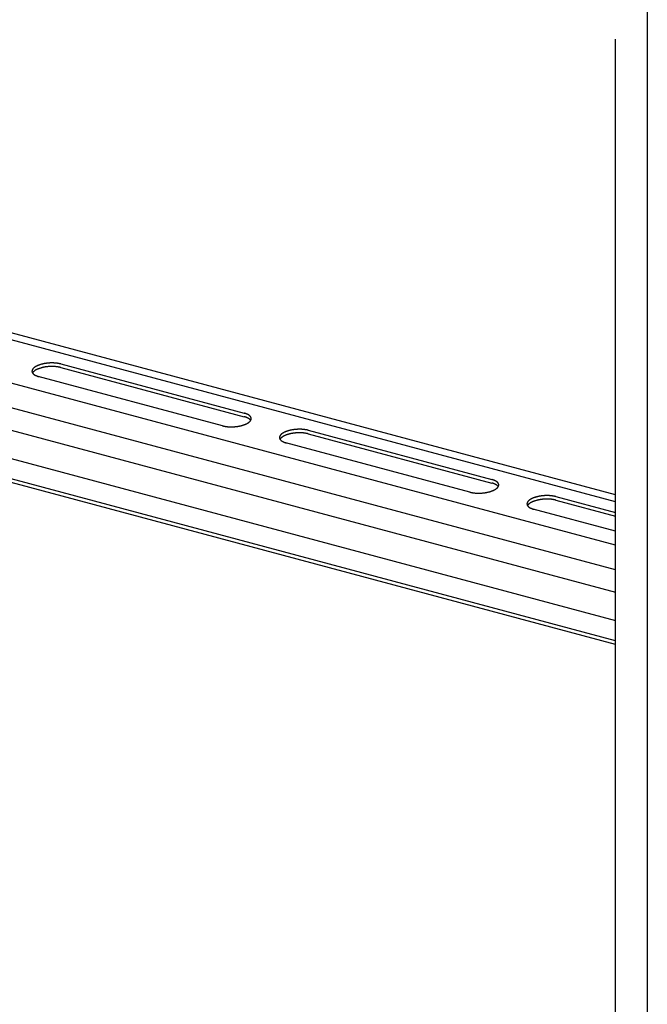
# Model space of a CAD drawing. Extents: x 5 to 415, y 6 to 292.
# Drawn here: x 266 to 269, y 224 to 229 of the extents above; entities that cross this region are included whole.
import ezdxf

# ---------------------------------------------------------------- set-up
doc = ezdxf.new("R2010")
doc.units = 0
doc.linetypes.add('CENTER1', pattern=[10, 6.25, -1.25, 1.25, -1.25])
for name, color, linetype in [('_B-0_中心線', 7, 'CONTINUOUS'), ('_B-1_吊り材', 7, 'CONTINUOUS'), ('_B-B_補強金具__金具__その他', 7, 'CONTINUOUS')]:
    doc.layers.add(name, color=color, linetype=linetype)

msp = doc.modelspace()

# ---------------------------------------------------------------- linework, layer by layer
at = {"layer": '_B-0_中心線', "color": 4, "linetype": 'CENTER1'}
msp.add_line((268.9708, 229.4438), (268.9708, 200.8426), dxfattribs=at)
at = {"layer": '_B-1_吊り材', "color": 7, "linetype": 'CONTINUOUS'}
msp.add_line((268.8358, 201.7771), (268.8358, 228.48), dxfattribs=at)
at = {"layer": '_B-B_補強金具__金具__その他', "color": 4, "linetype": 'CONTINUOUS'}
for p, q in [((268.8357, 226.5413), (263.8708, 227.8717)), ((268.8357, 226.5106), (263.8708, 227.841)), ((268.8357, 226.3271), (263.8708, 227.6575)), ((268.8357, 226.2221), (263.8708, 227.5525)), ((263.8708, 227.457), (268.8357, 226.1266)), ((263.8708, 227.337), (268.8357, 226.0066)), ((268.8357, 225.9189), (263.8708, 227.2493)), ((268.8357, 225.9039), (263.8708, 227.2343)), ((266.4738, 227.0979), (267.2552, 226.8885)), ((266.4738, 227.0829), (267.2552, 226.8735)), ((267.162, 226.8347), (266.378, 227.0448)), ((267.5275, 226.8156), (268.3088, 226.6062)), ((267.5275, 226.8006), (268.3088, 226.5912)), ((268.2156, 226.5524), (267.4317, 226.7625)), ((268.5811, 226.5333), (268.8357, 226.465)), ((268.5811, 226.5183), (268.8357, 226.45)), ((268.8357, 226.3862), (268.4853, 226.4801))]:
    msp.add_line(p, q, dxfattribs=at)
for centre, radius, start, end in [((266.4153, 226.9988), 0.1006, 111.2813, 112.821), ((266.4182, 226.9912), 0.1087, 109.8204, 111.2822), ((266.421, 226.9835), 0.1169, 108.4282, 109.8212), ((266.4235, 226.9759), 0.1249, 107.0965, 108.4289), ((266.4259, 226.9683), 0.1328, 105.818, 107.0971), ((266.4279, 226.961), 0.1405, 104.5863, 105.8186), ((266.4298, 226.9539), 0.1478, 103.3954, 104.5868), ((266.4314, 226.9473), 0.1546, 102.24, 103.3959), ((266.4327, 226.941), 0.161, 101.1153, 102.2405), ((266.4338, 226.9354), 0.1668, 100.0167, 101.1157), ((266.4347, 226.9303), 0.1719, 98.9401, 100.0171), ((266.4354, 226.9259), 0.1764, 97.8816, 98.9405), ((266.4359, 226.9223), 0.18, 96.8374, 97.8819), ((266.4363, 226.9195), 0.1829, 95.8042, 96.8378), ((266.4365, 226.9175), 0.1849, 94.7785, 95.8045), ((266.4366, 226.9163), 0.186, 93.757, 94.7788), ((266.4366, 226.9161), 0.1863, 92.7364, 93.7573), ((266.4366, 226.9167), 0.1857, 91.7135, 92.7367), ((266.4365, 226.9182), 0.1842, 90.6851, 91.7138), ((266.4365, 226.9205), 0.1818, 89.6478, 90.6854), ((266.4365, 226.9237), 0.1786, 88.5983, 89.6482), ((266.4366, 226.9277), 0.1746, 87.5328, 88.5986), ((266.4368, 226.9324), 0.1699, 86.4476, 87.5331), ((266.4371, 226.9378), 0.1645, 85.3389, 86.448), ((266.4376, 226.9438), 0.1585, 84.2021, 85.3393), ((266.4383, 226.9504), 0.1519, 83.0328, 84.2026), ((266.4392, 226.9574), 0.1448, 81.8259, 83.0333), ((266.4402, 226.9648), 0.1374, 80.5757, 81.8264), ((266.4415, 226.9724), 0.1296, 79.2763, 80.5763), ((266.443, 226.9802), 0.1217, 77.9207, 79.277), ((266.4447, 226.9882), 0.1136, 76.5014, 77.9215), ((266.4466, 226.9961), 0.1054, 75.0096, 76.5023), ((266.3642, 227.0672), 0.013, 173.0963, 179.1348), ((266.364, 227.0672), 0.0127, 179.1453, 185.2645), ((266.3641, 227.0672), 0.0128, 185.2753, 191.3603), ((266.3648, 227.0671), 0.0136, 167.2351, 173.0872), ((266.3645, 227.0673), 0.0133, 191.3701, 197.31), ((266.3658, 227.0669), 0.0146, 161.6478, 167.2283), ((266.3653, 227.0675), 0.0141, 197.3179, 203.018), ((266.3671, 227.0664), 0.016, 156.3941, 161.6435), ((266.3665, 227.068), 0.0154, 203.0234, 208.4134), ((266.3688, 227.0657), 0.0178, 151.5071, 156.3922), ((266.3679, 227.0688), 0.017, 208.4163, 213.4526), ((266.3708, 227.0646), 0.0201, 146.9963, 151.507), ((266.3708, 227.0496), 0.0201, 146.9963, 149.5429), ((266.3697, 227.07), 0.0191, 213.4534, 218.117), ((266.3731, 227.0631), 0.0228, 142.8543, 146.9977), ((266.3731, 227.0481), 0.0228, 142.8543, 146.9977), ((266.3716, 227.0715), 0.0216, 218.1162, 222.4078), ((266.3756, 227.0612), 0.026, 139.0618, 142.8565), ((266.3756, 227.0462), 0.026, 139.0618, 142.8565), ((266.3739, 227.0735), 0.0246, 222.406, 226.3403), ((266.3784, 227.0588), 0.0297, 135.5926, 139.0644), ((266.3784, 227.0438), 0.0297, 135.5926, 139.0644), ((266.3763, 227.0761), 0.0281, 226.3378, 229.9382), ((266.3815, 227.0558), 0.0339, 132.4178, 135.5953), ((266.3815, 227.0408), 0.0339, 132.4178, 135.5953), ((266.3789, 227.0792), 0.0321, 229.9354, 233.2296), ((266.3847, 227.0523), 0.0387, 129.5079, 132.4205), ((266.3847, 227.0373), 0.0387, 129.5079, 132.4205), ((266.3816, 227.0828), 0.0367, 233.2269, 236.2442), ((266.388, 227.0483), 0.0439, 126.8345, 129.5105), ((266.388, 227.0333), 0.0439, 126.8345, 129.5105), ((266.3844, 227.087), 0.0417, 236.2416, 239.0109), ((266.3914, 227.0437), 0.0496, 124.3712, 126.8369), ((266.3914, 227.0287), 0.0496, 124.3712, 126.8369), ((266.3872, 227.0917), 0.0472, 239.0084, 241.5569), ((266.3949, 227.0386), 0.0558, 122.0939, 124.3734), ((266.3949, 227.0236), 0.0558, 122.0939, 124.3734), ((266.3985, 227.033), 0.0625, 119.981, 122.0958), ((266.3985, 227.018), 0.0625, 119.981, 122.0958), ((266.402, 227.0269), 0.0695, 118.0132, 119.9827), ((266.402, 227.0119), 0.0695, 118.0132, 119.9827), ((266.4055, 227.0203), 0.0769, 116.1734, 118.0147), ((266.4055, 227.0053), 0.0769, 116.1734, 118.0147), ((266.4089, 227.0134), 0.0846, 114.4468, 116.1748), ((266.4089, 226.9984), 0.0846, 114.4468, 116.1748), ((266.4121, 227.0062), 0.0925, 112.82, 114.448), ((266.4121, 226.9912), 0.0925, 112.82, 114.448), ((266.4153, 226.9838), 0.1006, 111.2813, 112.821), ((266.4182, 226.9762), 0.1087, 109.8204, 111.2822), ((266.421, 226.9685), 0.1169, 108.4282, 109.8212), ((266.4235, 226.9609), 0.1249, 107.0965, 108.4289), ((266.4259, 226.9533), 0.1328, 105.818, 107.0971), ((266.4279, 226.946), 0.1405, 104.5863, 105.8186), ((266.4298, 226.9389), 0.1478, 103.3954, 104.5868), ((266.4314, 226.9323), 0.1546, 102.24, 103.3959), ((266.4327, 226.926), 0.161, 101.1153, 102.2405), ((266.4338, 226.9204), 0.1668, 100.0167, 101.1157), ((266.4347, 226.9153), 0.1719, 98.9401, 100.0171), ((266.4354, 226.9109), 0.1764, 97.8816, 98.9405), ((266.4359, 226.9073), 0.18, 96.8374, 97.8819), ((266.4363, 226.9045), 0.1829, 95.8042, 96.8378), ((266.4365, 226.9025), 0.1849, 94.7785, 95.8045), ((266.4366, 226.9013), 0.186, 93.757, 94.7788), ((266.4366, 226.9011), 0.1863, 92.7364, 93.7573), ((266.4366, 226.9017), 0.1857, 91.7135, 92.7367), ((266.4365, 226.9032), 0.1842, 90.6851, 91.7138), ((266.4365, 226.9055), 0.1818, 89.6478, 90.6854), ((266.4365, 226.9087), 0.1786, 88.5983, 89.6482), ((266.4366, 226.9127), 0.1746, 87.5328, 88.5986), ((266.4368, 226.9174), 0.1699, 86.4476, 87.5331), ((266.4371, 226.9228), 0.1645, 85.3389, 86.448), ((266.4376, 226.9288), 0.1585, 84.2021, 85.3393), ((266.4383, 226.9354), 0.1519, 83.0328, 84.2026), ((266.4392, 226.9424), 0.1448, 81.8259, 83.0333), ((266.4402, 226.9498), 0.1374, 80.5757, 81.8264), ((266.4415, 226.9574), 0.1296, 79.2763, 80.5763), ((266.443, 226.9652), 0.1217, 77.9207, 79.277), ((266.4447, 226.9732), 0.1136, 76.5014, 77.9215), ((266.4466, 226.9811), 0.1054, 75.0096, 76.5023), ((266.3901, 227.097), 0.0532, 241.5547, 243.9075), ((266.3929, 227.1028), 0.0597, 243.9055, 246.0851), ((266.3957, 227.1091), 0.0666, 246.0833, 248.11), ((266.3984, 227.1158), 0.0739, 248.1084, 250.0001), ((266.401, 227.1229), 0.0814, 249.9987, 251.7713), ((266.4035, 227.1304), 0.0893, 251.77, 253.4374), ((266.4058, 227.138), 0.0972, 253.4362, 255.011), ((267.23, 226.7946), 0.0972, 73.4362, 75.011), ((267.2323, 226.8023), 0.0893, 71.77, 73.4374), ((267.2348, 226.8097), 0.0814, 69.9987, 71.7713), ((267.2374, 226.8168), 0.0739, 68.1084, 70.0001), ((267.2401, 226.8235), 0.0666, 66.0833, 68.11), ((267.2429, 226.8298), 0.0597, 63.9055, 66.0851), ((267.2457, 226.8356), 0.0532, 61.5547, 63.9075), ((267.23, 226.7796), 0.0972, 73.4362, 75.011), ((267.2206, 226.9338), 0.1006, 291.2813, 292.821), ((267.2323, 226.7873), 0.0893, 71.77, 73.4374), ((267.2237, 226.9264), 0.0925, 292.82, 294.448), ((267.2348, 226.7947), 0.0814, 69.9987, 71.7713), ((267.227, 226.9192), 0.0846, 294.4468, 296.1748), ((267.2374, 226.8018), 0.0739, 68.1084, 70.0001), ((267.2304, 226.9123), 0.0769, 296.1734, 298.0147), ((267.2401, 226.8085), 0.0666, 66.0833, 68.11), ((267.2338, 226.9058), 0.0695, 298.0132, 299.9827), ((267.2429, 226.8148), 0.0597, 63.9055, 66.0851), ((267.2373, 226.8997), 0.0625, 299.981, 302.0958), ((267.2457, 226.8206), 0.0532, 61.5547, 63.9075), ((267.2409, 226.8941), 0.0558, 302.0939, 304.3734), ((267.2486, 226.8409), 0.0472, 59.0084, 61.5569), ((267.2486, 226.8259), 0.0472, 59.0084, 61.5569), ((267.2444, 226.8889), 0.0496, 304.3712, 306.8369), ((267.2514, 226.8457), 0.0417, 56.2416, 59.0109), ((267.2514, 226.8307), 0.0417, 56.2416, 59.0109), ((267.2478, 226.8844), 0.0439, 306.8345, 309.5105), ((267.2542, 226.8499), 0.0367, 53.2269, 56.2442), ((267.2542, 226.8349), 0.0367, 53.2269, 56.2442), ((267.2512, 226.8803), 0.0387, 309.5079, 312.4205), ((267.2569, 226.8535), 0.0321, 49.9354, 53.2296), ((267.2569, 226.8385), 0.0321, 49.9354, 53.2296), ((267.2543, 226.8768), 0.0339, 312.4178, 315.5953), ((267.2595, 226.8566), 0.0281, 46.3378, 49.9382), ((267.2595, 226.8416), 0.0281, 46.3378, 49.9382), ((267.2574, 226.8739), 0.0297, 315.5926, 319.0644), ((267.2619, 226.8591), 0.0246, 42.406, 46.3403), ((267.2619, 226.8441), 0.0246, 42.406, 46.3403), ((267.2602, 226.8714), 0.026, 319.0618, 322.8565), ((267.2642, 226.8611), 0.0216, 38.1162, 42.4078), ((267.2642, 226.8461), 0.0216, 38.1162, 42.4078), ((267.2627, 226.8695), 0.0228, 322.8543, 326.9977), ((267.2662, 226.8627), 0.0191, 33.4534, 38.117), ((267.2662, 226.8477), 0.0191, 33.4534, 38.117), ((267.265, 226.868), 0.0201, 326.9963, 331.507), ((267.2679, 226.8638), 0.017, 28.4163, 33.4526), ((267.2679, 226.8488), 0.017, 32.0205, 33.4526), ((267.267, 226.8669), 0.0178, 331.5071, 336.3922), ((267.2693, 226.8646), 0.0154, 23.0234, 28.4134), ((267.2687, 226.8662), 0.016, 336.3941, 341.6435), ((267.2705, 226.8651), 0.0141, 17.3179, 23.018), ((267.27, 226.8658), 0.0146, 341.6478, 347.2283), ((267.2713, 226.8653), 0.0133, 11.3701, 17.31), ((267.271, 226.8655), 0.0136, 347.2351, 353.0872), ((267.2717, 226.8654), 0.0128, 5.2753, 11.3603), ((267.2718, 226.8655), 0.0127, 359.1453, 5.2645), ((267.2716, 226.8655), 0.013, 353.0963, 359.1348), ((267.1892, 226.9365), 0.1054, 255.0096, 256.5023), ((267.1911, 226.9445), 0.1136, 256.5014, 257.9215), ((267.1928, 226.9524), 0.1217, 257.9207, 259.277), ((267.1943, 226.9602), 0.1296, 259.2763, 260.5763), ((267.1956, 226.9679), 0.1374, 260.5757, 261.8264), ((267.1967, 226.9752), 0.1448, 261.8259, 263.0333), ((267.1975, 226.9822), 0.1519, 263.0328, 264.2026), ((267.1982, 226.9888), 0.1585, 264.2021, 265.3393), ((267.1987, 226.9948), 0.1645, 265.3389, 266.448), ((267.199, 227.0002), 0.1699, 266.4476, 267.5331), ((267.1992, 227.0049), 0.1746, 267.5328, 268.5986), ((267.1993, 227.0089), 0.1786, 268.5983, 269.6482), ((267.1993, 227.0121), 0.1818, 269.6478, 270.6854), ((267.1993, 227.0145), 0.1842, 270.6851, 271.7138), ((267.1993, 227.016), 0.1857, 271.7135, 272.7367), ((267.1992, 227.0166), 0.1863, 272.7364, 273.7573), ((267.1992, 227.0163), 0.186, 273.757, 274.7788), ((267.1993, 227.0152), 0.1849, 274.7785, 275.8045), ((267.1995, 227.0132), 0.1829, 275.8042, 276.8378), ((267.1999, 227.0103), 0.18, 276.8374, 277.8819), ((267.2004, 227.0067), 0.1764, 277.8816, 278.9405), ((267.2011, 227.0023), 0.1719, 278.9401, 280.0171), ((267.202, 226.9973), 0.1668, 280.0167, 281.1157), ((267.2031, 226.9916), 0.161, 281.1153, 282.2405), ((267.2044, 226.9854), 0.1546, 282.24, 283.3959), ((267.206, 226.9787), 0.1478, 283.3954, 284.5868), ((267.2079, 226.9716), 0.1405, 284.5863, 285.8186), ((267.21, 226.9643), 0.1328, 285.818, 287.0971), ((267.2123, 226.9567), 0.1249, 287.0965, 288.4289), ((267.2148, 226.9491), 0.1169, 288.4282, 289.8212), ((267.2176, 226.9414), 0.1087, 289.8204, 291.2822), ((267.4383, 226.77), 0.0387, 129.5079, 132.4205), ((267.4416, 226.766), 0.0439, 126.8345, 129.5105), ((267.4451, 226.7614), 0.0496, 124.3712, 126.8369), ((267.4486, 226.7563), 0.0558, 122.0939, 124.3734), ((267.4521, 226.7506), 0.0625, 119.981, 122.0958), ((267.4556, 226.7445), 0.0695, 118.0132, 119.9827), ((267.4591, 226.738), 0.0769, 116.1734, 118.0147), ((267.4625, 226.7311), 0.0846, 114.4468, 116.1748), ((267.4658, 226.7239), 0.0925, 112.82, 114.448), ((267.4689, 226.7165), 0.1006, 111.2813, 112.821), ((267.4718, 226.7089), 0.1087, 109.8204, 111.2822), ((267.4746, 226.7012), 0.1169, 108.4282, 109.8212), ((267.4772, 226.6936), 0.1249, 107.0965, 108.4289), ((267.4795, 226.686), 0.1328, 105.818, 107.0971), ((267.4816, 226.6787), 0.1405, 104.5863, 105.8186), ((267.4816, 226.6637), 0.1405, 104.5863, 105.8186), ((267.4834, 226.6716), 0.1478, 103.3954, 104.5868), ((267.4834, 226.6566), 0.1478, 103.3954, 104.5868), ((267.485, 226.6649), 0.1546, 102.24, 103.3959), ((267.485, 226.6499), 0.1546, 102.24, 103.3959), ((267.4863, 226.6587), 0.161, 101.1153, 102.2405), ((267.4863, 226.6437), 0.161, 101.1153, 102.2405), ((267.4875, 226.653), 0.1668, 100.0167, 101.1157), ((267.4875, 226.638), 0.1668, 100.0167, 101.1157), ((267.4884, 226.648), 0.1719, 98.9401, 100.0171), ((267.4884, 226.633), 0.1719, 98.9401, 100.0171), ((267.4891, 226.6436), 0.1764, 97.8816, 98.9405), ((267.4891, 226.6286), 0.1764, 97.8816, 98.9405), ((267.4896, 226.64), 0.18, 96.8374, 97.8819), ((267.4896, 226.625), 0.18, 96.8374, 97.8819), ((267.4899, 226.6371), 0.1829, 95.8042, 96.8378), ((267.4899, 226.6221), 0.1829, 95.8042, 96.8378), ((267.4901, 226.6351), 0.1849, 94.7785, 95.8045), ((267.4901, 226.6201), 0.1849, 94.7785, 95.8045), ((267.4902, 226.634), 0.186, 93.757, 94.7788), ((267.4902, 226.619), 0.186, 93.757, 94.7788), ((267.4902, 226.6337), 0.1863, 92.7364, 93.7573), ((267.4902, 226.6187), 0.1863, 92.7364, 93.7573), ((267.4902, 226.6344), 0.1857, 91.7135, 92.7367), ((267.4902, 226.6194), 0.1857, 91.7135, 92.7367), ((267.4901, 226.6359), 0.1842, 90.6851, 91.7138), ((267.4901, 226.6209), 0.1842, 90.6851, 91.7138), ((267.4901, 226.6382), 0.1818, 89.6478, 90.6854), ((267.4901, 226.6232), 0.1818, 89.6478, 90.6854), ((267.4901, 226.6414), 0.1786, 88.5983, 89.6482), ((267.4901, 226.6264), 0.1786, 88.5983, 89.6482), ((267.4902, 226.6454), 0.1746, 87.5328, 88.5986), ((267.4902, 226.6304), 0.1746, 87.5328, 88.5986), ((267.4904, 226.6501), 0.1699, 86.4476, 87.5331), ((267.4904, 226.6351), 0.1699, 86.4476, 87.5331), ((267.4908, 226.6555), 0.1645, 85.3389, 86.448), ((267.4908, 226.6405), 0.1645, 85.3389, 86.448), ((267.4913, 226.6615), 0.1585, 84.2021, 85.3393), ((267.4913, 226.6465), 0.1585, 84.2021, 85.3393), ((267.4919, 226.6681), 0.1519, 83.0328, 84.2026), ((267.4919, 226.6531), 0.1519, 83.0328, 84.2026), ((267.4928, 226.6751), 0.1448, 81.8259, 83.0333), ((267.4928, 226.6601), 0.1448, 81.8259, 83.0333), ((267.4938, 226.6824), 0.1374, 80.5757, 81.8264), ((267.4938, 226.6674), 0.1374, 80.5757, 81.8264), ((267.4951, 226.6901), 0.1296, 79.2763, 80.5763), ((267.4951, 226.6751), 0.1296, 79.2763, 80.5763), ((267.4966, 226.6979), 0.1217, 77.9207, 79.277), ((267.4966, 226.6829), 0.1217, 77.9207, 79.277), ((267.4983, 226.7059), 0.1136, 76.5014, 77.9215), ((267.4983, 226.6909), 0.1136, 76.5014, 77.9215), ((267.5002, 226.7138), 0.1054, 75.0096, 76.5023), ((267.5002, 226.6988), 0.1054, 75.0096, 76.5023), ((267.4178, 226.7849), 0.013, 173.0963, 179.1348), ((267.4176, 226.7849), 0.0127, 179.1453, 185.2645), ((267.4177, 226.7849), 0.0128, 185.2753, 191.3603), ((267.4185, 226.7848), 0.0136, 167.2351, 173.0872), ((267.4182, 226.785), 0.0133, 191.3701, 197.31), ((267.4194, 226.7846), 0.0146, 161.6478, 167.2283), ((267.419, 226.7852), 0.0141, 197.3179, 203.018), ((267.4208, 226.7841), 0.016, 156.3941, 161.6435), ((267.4201, 226.7857), 0.0154, 203.0234, 208.4134), ((267.4224, 226.7834), 0.0178, 151.5071, 156.3922), ((267.4216, 226.7865), 0.017, 208.4163, 213.4526), ((267.4244, 226.7823), 0.0201, 146.9963, 151.507), ((267.4244, 226.7673), 0.0201, 146.9963, 149.5429), ((267.4233, 226.7876), 0.0191, 213.4534, 218.117), ((267.4267, 226.7808), 0.0228, 142.8543, 146.9977), ((267.4267, 226.7658), 0.0228, 142.8543, 146.9977), ((267.4253, 226.7892), 0.0216, 218.1162, 222.4078), ((267.4293, 226.7789), 0.026, 139.0618, 142.8565), ((267.4293, 226.7639), 0.026, 139.0618, 142.8565), ((267.4275, 226.7912), 0.0246, 222.406, 226.3403), ((267.4321, 226.7765), 0.0297, 135.5926, 139.0644), ((267.4321, 226.7615), 0.0297, 135.5926, 139.0644), ((267.4299, 226.7938), 0.0281, 226.3378, 229.9382), ((267.4351, 226.7735), 0.0339, 132.4178, 135.5953), ((267.4351, 226.7585), 0.0339, 132.4178, 135.5953), ((267.4325, 226.7968), 0.0321, 229.9354, 233.2296), ((267.4383, 226.755), 0.0387, 129.5079, 132.4205), ((267.4352, 226.8005), 0.0367, 233.2269, 236.2442), ((267.4416, 226.751), 0.0439, 126.8345, 129.5105), ((267.438, 226.8046), 0.0417, 236.2416, 239.0109), ((267.4451, 226.7464), 0.0496, 124.3712, 126.8369), ((267.4409, 226.8094), 0.0472, 239.0084, 241.5569), ((267.4486, 226.7413), 0.0558, 122.0939, 124.3734), ((267.4437, 226.8147), 0.0532, 241.5547, 243.9075), ((267.4521, 226.7356), 0.0625, 119.981, 122.0958), ((267.4466, 226.8205), 0.0597, 243.9055, 246.0851), ((267.4556, 226.7295), 0.0695, 118.0132, 119.9827), ((267.4494, 226.8268), 0.0666, 246.0833, 248.11), ((267.4591, 226.723), 0.0769, 116.1734, 118.0147), ((267.4521, 226.8335), 0.0739, 248.1084, 250.0001), ((267.4625, 226.7161), 0.0846, 114.4468, 116.1748), ((267.4547, 226.8406), 0.0814, 249.9987, 251.7713), ((267.4658, 226.7089), 0.0925, 112.82, 114.448), ((267.4571, 226.848), 0.0893, 251.77, 253.4374), ((267.4689, 226.7015), 0.1006, 111.2813, 112.821), ((267.4594, 226.8557), 0.0972, 253.4362, 255.011), ((267.4718, 226.6939), 0.1087, 109.8204, 111.2822), ((267.4746, 226.6862), 0.1169, 108.4282, 109.8212), ((267.4772, 226.6786), 0.1249, 107.0965, 108.4289), ((267.4795, 226.671), 0.1328, 105.818, 107.0971), ((268.2837, 226.5123), 0.0972, 73.4362, 75.011), ((268.2837, 226.4973), 0.0972, 73.4362, 75.011), ((268.286, 226.5199), 0.0893, 71.77, 73.4374), ((268.286, 226.5049), 0.0893, 71.77, 73.4374), ((268.2884, 226.5274), 0.0814, 69.9987, 71.7713), ((268.2884, 226.5124), 0.0814, 69.9987, 71.7713), ((268.291, 226.5345), 0.0739, 68.1084, 70.0001), ((268.2937, 226.5412), 0.0666, 66.0833, 68.11), ((268.2965, 226.5475), 0.0597, 63.9055, 66.0851), ((268.2993, 226.5533), 0.0532, 61.5547, 63.9075), ((268.3022, 226.5586), 0.0472, 59.0084, 61.5569), ((268.3051, 226.5634), 0.0417, 56.2416, 59.0109), ((268.3079, 226.5675), 0.0367, 53.2269, 56.2442), ((268.3106, 226.5712), 0.0321, 49.9354, 53.2296), ((268.3131, 226.5742), 0.0281, 46.3378, 49.9382), ((268.3156, 226.5768), 0.0246, 42.406, 46.3403), ((268.3178, 226.5788), 0.0216, 38.1162, 42.4078), ((268.3198, 226.5804), 0.0191, 33.4534, 38.117), ((268.3215, 226.5815), 0.017, 28.4163, 33.4526), ((268.323, 226.5823), 0.0154, 23.0234, 28.4134), ((268.2429, 226.6542), 0.1054, 255.0096, 256.5023), ((268.2448, 226.6621), 0.1136, 256.5014, 257.9215), ((268.2465, 226.6701), 0.1217, 257.9207, 259.277), ((268.248, 226.6779), 0.1296, 259.2763, 260.5763), ((268.2492, 226.6856), 0.1374, 260.5757, 261.8264), ((268.2503, 226.6929), 0.1448, 261.8259, 263.0333), ((268.2511, 226.6999), 0.1519, 263.0328, 264.2026), ((268.2518, 226.7065), 0.1585, 264.2021, 265.3393), ((268.2523, 226.7125), 0.1645, 265.3389, 266.448), ((268.2526, 226.7179), 0.1699, 266.4476, 267.5331), ((268.2528, 226.7226), 0.1746, 267.5328, 268.5986), ((268.2529, 226.7266), 0.1786, 268.5983, 269.6482), ((268.253, 226.7298), 0.1818, 269.6478, 270.6854), ((268.2529, 226.7321), 0.1842, 270.6851, 271.7138), ((268.2529, 226.7336), 0.1857, 271.7135, 272.7367), ((268.2529, 226.7343), 0.1863, 272.7364, 273.7573), ((268.2529, 226.734), 0.186, 273.757, 274.7788), ((268.253, 226.7329), 0.1849, 274.7785, 275.8045), ((268.2532, 226.7309), 0.1829, 275.8042, 276.8378), ((268.2535, 226.728), 0.18, 276.8374, 277.8819), ((268.254, 226.7244), 0.1764, 277.8816, 278.9405), ((268.2547, 226.72), 0.1719, 278.9401, 280.0171), ((268.2556, 226.715), 0.1668, 280.0167, 281.1157), ((268.2567, 226.7093), 0.161, 281.1153, 282.2405), ((268.2581, 226.7031), 0.1546, 282.24, 283.3959), ((268.2597, 226.6964), 0.1478, 283.3954, 284.5868), ((268.2615, 226.6893), 0.1405, 284.5863, 285.8186), ((268.2636, 226.682), 0.1328, 285.818, 287.0971), ((268.2659, 226.6744), 0.1249, 287.0965, 288.4289), ((268.2685, 226.6668), 0.1169, 288.4282, 289.8212), ((268.2712, 226.6591), 0.1087, 289.8204, 291.2822), ((268.2742, 226.6515), 0.1006, 291.2813, 292.821), ((268.2773, 226.6441), 0.0925, 292.82, 294.448), ((268.2806, 226.6369), 0.0846, 294.4468, 296.1748), ((268.291, 226.5195), 0.0739, 68.1084, 70.0001), ((268.284, 226.63), 0.0769, 296.1734, 298.0147), ((268.2937, 226.5262), 0.0666, 66.0833, 68.11), ((268.2875, 226.6235), 0.0695, 298.0132, 299.9827), ((268.2965, 226.5325), 0.0597, 63.9055, 66.0851), ((268.291, 226.6174), 0.0625, 299.981, 302.0958), ((268.2993, 226.5383), 0.0532, 61.5547, 63.9075), ((268.2945, 226.6117), 0.0558, 302.0939, 304.3734), ((268.3022, 226.5436), 0.0472, 59.0084, 61.5569), ((268.298, 226.6066), 0.0496, 304.3712, 306.8369), ((268.3051, 226.5484), 0.0417, 56.2416, 59.0109), ((268.3015, 226.602), 0.0439, 306.8345, 309.5105), ((268.3079, 226.5525), 0.0367, 53.2269, 56.2442), ((268.3048, 226.598), 0.0387, 309.5079, 312.4205), ((268.3106, 226.5562), 0.0321, 49.9354, 53.2296), ((268.308, 226.5945), 0.0339, 312.4178, 315.5953), ((268.3131, 226.5592), 0.0281, 46.3378, 49.9382), ((268.311, 226.5915), 0.0297, 315.5926, 319.0644), ((268.3156, 226.5618), 0.0246, 42.406, 46.3403), ((268.3138, 226.5891), 0.026, 319.0618, 322.8565), ((268.3178, 226.5638), 0.0216, 38.1162, 42.4078), ((268.3164, 226.5872), 0.0228, 322.8543, 326.9977), ((268.3198, 226.5654), 0.0191, 33.4534, 38.117), ((268.3186, 226.5857), 0.0201, 326.9963, 331.507), ((268.3215, 226.5665), 0.017, 32.0205, 33.4526), ((268.3206, 226.5846), 0.0178, 331.5071, 336.3922), ((268.3223, 226.5839), 0.016, 336.3941, 341.6435), ((268.3241, 226.5828), 0.0141, 17.3179, 23.018), ((268.3236, 226.5834), 0.0146, 341.6478, 347.2283), ((268.3249, 226.583), 0.0133, 11.3701, 17.31), ((268.3246, 226.5832), 0.0136, 347.2351, 353.0872), ((268.3254, 226.5831), 0.0128, 5.2753, 11.3603), ((268.3255, 226.5831), 0.0127, 359.1453, 5.2645), ((268.3252, 226.5831), 0.013, 353.0963, 359.1348), ((268.4721, 226.5025), 0.0136, 167.2351, 173.0872), ((268.4731, 226.5022), 0.0146, 161.6478, 167.2283), ((268.4744, 226.5018), 0.016, 156.3941, 161.6435), ((268.4761, 226.5011), 0.0178, 151.5071, 156.3922), ((268.4781, 226.5), 0.0201, 146.9963, 151.507), ((268.4803, 226.4985), 0.0228, 142.8543, 146.9977), ((268.4829, 226.4966), 0.026, 139.0618, 142.8565), ((268.4857, 226.4941), 0.0297, 135.5926, 139.0644), ((268.4887, 226.4912), 0.0339, 132.4178, 135.5953), ((268.4919, 226.4877), 0.0387, 129.5079, 132.4205), ((268.4953, 226.4836), 0.0439, 126.8345, 129.5105), ((268.4987, 226.4791), 0.0496, 124.3712, 126.8369), ((268.5022, 226.4739), 0.0558, 122.0939, 124.3734), ((268.5022, 226.4589), 0.0558, 122.0939, 124.3734), ((268.5057, 226.4683), 0.0625, 119.981, 122.0958), ((268.5057, 226.4533), 0.0625, 119.981, 122.0958), ((268.5093, 226.4622), 0.0695, 118.0132, 119.9827), ((268.5093, 226.4472), 0.0695, 118.0132, 119.9827), ((268.5127, 226.4557), 0.0769, 116.1734, 118.0147), ((268.5127, 226.4407), 0.0769, 116.1734, 118.0147), ((268.5161, 226.4488), 0.0846, 114.4468, 116.1748), ((268.5161, 226.4338), 0.0846, 114.4468, 116.1748), ((268.5194, 226.4416), 0.0925, 112.82, 114.448), ((268.5194, 226.4266), 0.0925, 112.82, 114.448), ((268.5225, 226.4342), 0.1006, 111.2813, 112.821), ((268.5225, 226.4192), 0.1006, 111.2813, 112.821), ((268.5255, 226.4266), 0.1087, 109.8204, 111.2822), ((268.5255, 226.4116), 0.1087, 109.8204, 111.2822), ((268.5282, 226.4189), 0.1169, 108.4282, 109.8212), ((268.5282, 226.4039), 0.1169, 108.4282, 109.8212), ((268.5308, 226.4113), 0.1249, 107.0965, 108.4289), ((268.5308, 226.3963), 0.1249, 107.0965, 108.4289), ((268.5331, 226.4037), 0.1328, 105.818, 107.0971), ((268.5331, 226.3887), 0.1328, 105.818, 107.0971), ((268.5352, 226.3964), 0.1405, 104.5863, 105.8186), ((268.5352, 226.3814), 0.1405, 104.5863, 105.8186), ((268.537, 226.3893), 0.1478, 103.3954, 104.5868), ((268.537, 226.3743), 0.1478, 103.3954, 104.5868), ((268.5386, 226.3826), 0.1546, 102.24, 103.3959), ((268.5386, 226.3676), 0.1546, 102.24, 103.3959), ((268.54, 226.3764), 0.161, 101.1153, 102.2405), ((268.54, 226.3614), 0.161, 101.1153, 102.2405), ((268.5411, 226.3707), 0.1668, 100.0167, 101.1157), ((268.5411, 226.3557), 0.1668, 100.0167, 101.1157), ((268.542, 226.3657), 0.1719, 98.9401, 100.0171), ((268.542, 226.3507), 0.1719, 98.9401, 100.0171), ((268.5427, 226.3613), 0.1764, 97.8816, 98.9405), ((268.5427, 226.3463), 0.1764, 97.8816, 98.9405), ((268.5432, 226.3577), 0.18, 96.8374, 97.8819), ((268.5432, 226.3427), 0.18, 96.8374, 97.8819), ((268.5435, 226.3548), 0.1829, 95.8042, 96.8378), ((268.5435, 226.3398), 0.1829, 95.8042, 96.8378), ((268.5437, 226.3528), 0.1849, 94.7785, 95.8045), ((268.5437, 226.3378), 0.1849, 94.7785, 95.8045), ((268.5438, 226.3517), 0.186, 93.757, 94.7788), ((268.5438, 226.3367), 0.186, 93.757, 94.7788), ((268.5438, 226.3514), 0.1863, 92.7364, 93.7573), ((268.5438, 226.3364), 0.1863, 92.7364, 93.7573), ((268.5438, 226.352), 0.1857, 91.7135, 92.7367), ((268.5438, 226.337), 0.1857, 91.7135, 92.7367), ((268.5438, 226.3535), 0.1842, 90.6851, 91.7138), ((268.5438, 226.3385), 0.1842, 90.6851, 91.7138), ((268.5437, 226.3559), 0.1818, 89.6478, 90.6854), ((268.5437, 226.3409), 0.1818, 89.6478, 90.6854), ((268.5438, 226.3591), 0.1786, 88.5983, 89.6482), ((268.5438, 226.3441), 0.1786, 88.5983, 89.6482), ((268.5439, 226.3631), 0.1746, 87.5328, 88.5986), ((268.5439, 226.3481), 0.1746, 87.5328, 88.5986), ((268.5441, 226.3678), 0.1699, 86.4476, 87.5331), ((268.5441, 226.3528), 0.1699, 86.4476, 87.5331), ((268.5444, 226.3732), 0.1645, 85.3389, 86.448), ((268.5444, 226.3582), 0.1645, 85.3389, 86.448), ((268.5449, 226.3792), 0.1585, 84.2021, 85.3393), ((268.5449, 226.3642), 0.1585, 84.2021, 85.3393), ((268.5456, 226.3858), 0.1519, 83.0328, 84.2026), ((268.5456, 226.3708), 0.1519, 83.0328, 84.2026), ((268.5464, 226.3928), 0.1448, 81.8259, 83.0333), ((268.5464, 226.3778), 0.1448, 81.8259, 83.0333), ((268.5475, 226.4001), 0.1374, 80.5757, 81.8264), ((268.5475, 226.3851), 0.1374, 80.5757, 81.8264), ((268.5488, 226.4078), 0.1296, 79.2763, 80.5763), ((268.5488, 226.3928), 0.1296, 79.2763, 80.5763), ((268.5502, 226.4156), 0.1217, 77.9207, 79.277), ((268.5502, 226.4006), 0.1217, 77.9207, 79.277), ((268.5519, 226.4235), 0.1136, 76.5014, 77.9215), ((268.5519, 226.4085), 0.1136, 76.5014, 77.9215), ((268.5538, 226.4315), 0.1054, 75.0096, 76.5023), ((268.5538, 226.4165), 0.1054, 75.0096, 76.5023), ((268.4715, 226.5025), 0.013, 173.0963, 179.1348), ((268.4712, 226.5025), 0.0127, 179.1453, 185.2645), ((268.4713, 226.5026), 0.0128, 185.2753, 191.3603), ((268.4718, 226.5026), 0.0133, 191.3701, 197.31), ((268.4726, 226.5029), 0.0141, 197.3179, 203.018), ((268.4737, 226.5034), 0.0154, 203.0234, 208.4134), ((268.4752, 226.5042), 0.017, 208.4163, 213.4526), ((268.4781, 226.485), 0.0201, 146.9963, 149.5429), ((268.4769, 226.5053), 0.0191, 213.4534, 218.117), ((268.4803, 226.4835), 0.0228, 142.8543, 146.9977), ((268.4789, 226.5069), 0.0216, 218.1162, 222.4078), ((268.4829, 226.4816), 0.026, 139.0618, 142.8565), ((268.4811, 226.5089), 0.0246, 222.406, 226.3403), ((268.4857, 226.4791), 0.0297, 135.5926, 139.0644), ((268.4836, 226.5114), 0.0281, 226.3378, 229.9382), ((268.4887, 226.4762), 0.0339, 132.4178, 135.5953), ((268.4861, 226.5145), 0.0321, 229.9354, 233.2296), ((268.4919, 226.4727), 0.0387, 129.5079, 132.4205), ((268.4888, 226.5181), 0.0367, 233.2269, 236.2442), ((268.4953, 226.4686), 0.0439, 126.8345, 129.5105), ((268.4916, 226.5223), 0.0417, 236.2416, 239.0109), ((268.4987, 226.4641), 0.0496, 124.3712, 126.8369), ((268.4945, 226.5271), 0.0472, 239.0084, 241.5569), ((268.4974, 226.5324), 0.0532, 241.5547, 243.9075), ((268.5002, 226.5382), 0.0597, 243.9055, 246.0851), ((268.503, 226.5445), 0.0666, 246.0833, 248.11), ((268.5057, 226.5512), 0.0739, 248.1084, 250.0001), ((268.5083, 226.5583), 0.0814, 249.9987, 251.7713), ((268.5108, 226.5657), 0.0893, 251.77, 253.4374), ((268.513, 226.5734), 0.0972, 253.4362, 255.011)]:
    msp.add_arc(centre, radius, start, end, dxfattribs=at)

doc.saveas('drawing.dxf')
